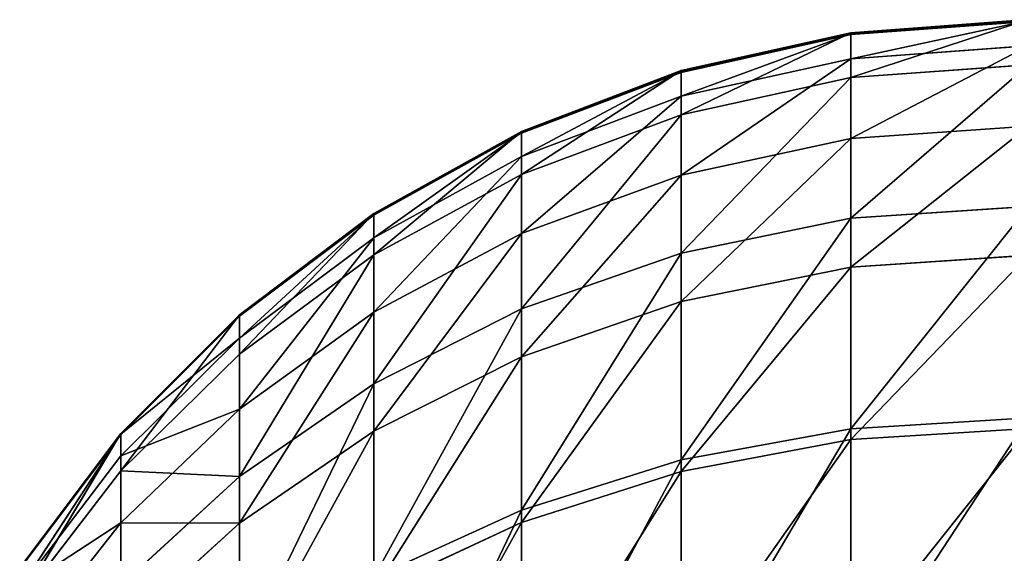
# Model space of a CAD drawing. Extents: x 0 to 87, y -1500 to 233.
# Drawn here: x 25 to 43, y 223 to 233 of the extents above; entities that cross this region are included whole.
import ezdxf

# ---------------------------------------------------------------- set-up
doc = ezdxf.new("R2010")
doc.units = 0
doc.layers.get('0').update_dxf_attribs({"linetype": 'CONTINUOUS'})

# ---------------------------------------------------------------- blocks, each defined once
blk = doc.blocks.new('GRUPA_13')
at = {"color": 250}
for p, q in [((31.98, 13.864, 225.38), (31.98, 9.185, 219.743)), ((31.98, 9.418, 22.75), (31.98, 13.238, 17.69)), ((28.994, 13.044, 226.176), (28.994, 8.246, 220.396)), ((25.822, 12.534, 226.672), (25.822, 7.661, 220.802)), ((28.994, 8.461, 22.127), (28.994, 12.376, 16.94)), ((37.257, 9.431, 29.792), (37.257, 12.299, 24.625)), ((37.257, 12.011, 217.777), (37.257, 8.558, 211.73)), ((25.822, 7.865, 21.739), (25.822, 11.84, 16.474)), ((41.372, 11.837, 36.755), (39.477, 9.427, 36.028)), ((39.477, 11.449, 30.733), (37.257, 9.431, 29.792)), ((39.477, 9.427, 36.028), (39.477, 11.449, 30.733)), ((39.477, 8.448, 204.414), (41.372, 10.913, 203.869)), ((39.477, 7.754, 197.603), (41.372, 10.913, 203.869)), ((34.746, 10.707, 23.589), (31.98, 9.418, 22.75)), ((34.746, 7.709, 28.99), (34.746, 10.707, 23.589)), ((37.257, 8.558, 211.73), (39.477, 10.592, 210.815)), ((41.372, 10.658, 42.022), (39.477, 7.767, 47.456)), ((39.477, 8.168, 41.652), (41.372, 10.658, 42.022)), ((39.477, 10.592, 210.815), (39.477, 8.448, 204.414)), ((31.98, 9.185, 219.743), (34.746, 10.45, 218.863)), ((34.746, 10.45, 218.863), (34.746, 6.821, 212.511)), ((39.477, 7.776, 61.152), (41.372, 10.287, 61.152)), ((41.372, 10.287, 183.879), (39.477, 7.776, 183.879)), ((39.477, 7.767, 47.456), (41.372, 10.279, 47.466)), ((39.477, 7.776, 183.879), (41.372, 10.269, 197.588)), ((41.372, 10.269, 197.588), (39.477, 7.754, 197.603)), ((31.98, 9.418, 22.75), (28.994, 8.461, 22.127)), ((31.98, 6.315, 28.34), (31.98, 9.418, 22.75)), ((37.257, 9.431, 29.792), (34.746, 7.709, 28.99)), ((37.257, 7.296, 35.385), (37.257, 9.431, 29.792)), ((39.477, 9.427, 36.028), (37.257, 7.296, 35.385)), ((39.477, 8.168, 41.652), (39.477, 9.427, 36.028)), ((28.994, 8.246, 220.396), (31.98, 9.185, 219.743)), ((31.98, 9.185, 219.743), (31.98, 5.415, 213.144)), ((34.746, 6.821, 212.511), (37.257, 8.558, 211.73)), ((37.257, 8.558, 211.73), (37.257, 6.268, 204.897)), ((28.994, 8.461, 22.127), (25.822, 7.865, 21.739)), ((28.994, 5.279, 27.858), (28.994, 8.461, 22.127)), ((37.257, 6.268, 204.897), (39.477, 8.448, 204.414)), ((37.257, 5.531, 197.616), (39.477, 8.448, 204.414)), ((39.477, 8.448, 204.414), (39.477, 7.754, 197.603)), ((25.822, 7.661, 220.802), (28.994, 8.246, 220.396)), ((28.994, 8.246, 220.396), (28.994, 4.371, 213.614)), ((37.257, 5.966, 41.326), (39.477, 8.168, 41.652)), ((39.477, 7.767, 47.456), (39.477, 8.168, 41.652)), ((25.822, 7.865, 21.739), (22.5, 7.659, 21.606)), ((25.822, 4.635, 27.557), (25.822, 7.865, 21.739)), ((37.257, 5.556, 61.152), (39.477, 7.776, 61.152)), ((37.257, 5.556, 183.879), (39.477, 7.776, 183.879)), ((37.257, 5.545, 47.447), (39.477, 7.767, 47.456)), ((37.257, 5.556, 183.879), (39.477, 7.754, 197.603)), ((39.477, 7.754, 197.603), (37.257, 5.531, 197.616)), ((39.477, 7.754, 197.603), (39.477, 7.776, 183.879)), ((39.477, 7.776, 183.879), (39.477, 7.776, 61.152)), ((39.477, 7.776, 61.152), (39.477, 7.767, 47.456)), ((22.5, 7.46, 220.942), (25.822, 7.661, 220.802)), ((25.822, 7.661, 220.802), (25.822, 3.721, 213.906)), ((34.746, 7.709, 28.99), (31.98, 6.315, 28.34)), ((34.746, 5.477, 34.837), (34.746, 7.709, 28.99)), ((37.257, 7.296, 35.385), (34.746, 5.477, 34.837)), ((37.257, 5.966, 41.326), (37.257, 7.296, 35.385)), ((31.98, 5.415, 213.144), (34.746, 6.821, 212.511)), ((34.746, 6.821, 212.511), (34.746, 4.407, 205.309)), ((31.98, 6.315, 28.34), (28.994, 5.279, 27.858)), ((31.98, 4.004, 34.393), (31.98, 6.315, 28.34)), ((34.746, 4.407, 205.309), (37.257, 6.268, 204.897)), ((34.746, 3.633, 197.627), (37.257, 6.268, 204.897)), ((37.257, 6.268, 204.897), (37.257, 5.531, 197.616)), ((34.746, 4.087, 41.047), (37.257, 5.966, 41.326)), ((37.257, 5.545, 47.447), (37.257, 5.966, 41.326)), ((34.746, 3.661, 183.879), (37.257, 5.556, 183.879)), ((34.746, 3.661, 61.151), (37.257, 5.556, 61.152)), ((34.746, 3.649, 47.439), (37.257, 5.545, 47.447)), ((37.257, 5.531, 197.616), (34.746, 3.633, 197.627)), ((37.257, 5.531, 197.616), (37.257, 5.556, 183.879)), ((37.257, 5.556, 183.879), (37.257, 5.556, 61.152)), ((37.257, 5.556, 61.152), (37.257, 5.545, 47.447)), ((28.994, 4.371, 213.614), (31.98, 5.415, 213.144)), ((34.746, 5.477, 34.837), (31.98, 4.004, 34.393)), ((31.98, 5.415, 213.144), (31.98, 2.9, 205.642)), ((34.746, 4.087, 41.047), (34.746, 5.477, 34.837)), ((28.994, 5.279, 27.858), (25.822, 4.635, 27.557)), ((28.994, 2.91, 34.063), (28.994, 5.279, 27.858)), ((25.822, 4.635, 27.557), (22.5, 4.413, 27.454)), ((25.822, 2.229, 33.858), (25.822, 4.635, 27.557)), ((25.822, 3.721, 213.906), (28.994, 4.371, 213.614)), ((28.994, 4.371, 213.614), (28.994, 1.782, 205.89)), ((31.98, 2.9, 205.642), (34.746, 4.407, 205.309)), ((31.98, 2.097, 197.637), (34.746, 4.407, 205.309)), ((34.746, 4.407, 205.309), (34.746, 3.633, 197.627)), ((31.98, 2.564, 40.821), (34.746, 4.087, 41.047)), ((34.746, 3.649, 47.439), (34.746, 4.087, 41.047)), ((31.98, 4.004, 34.393), (28.994, 2.91, 34.063)), ((31.98, 2.564, 40.821), (31.98, 4.004, 34.393)), ((22.5, 3.497, 214.007), (25.822, 3.721, 213.906)), ((25.822, 3.721, 213.906), (25.822, 1.085, 206.044)), ((31.98, 2.126, 61.151), (34.746, 3.661, 61.151)), ((31.98, 2.126, 183.879), (34.746, 3.661, 183.879)), ((31.98, 2.113, 47.433), (34.746, 3.649, 47.439)), ((34.746, 3.633, 197.627), (31.98, 2.097, 197.637)), ((34.746, 3.633, 197.627), (34.746, 3.661, 183.879)), ((34.746, 3.661, 183.879), (34.746, 3.661, 61.151)), ((34.746, 3.661, 61.151), (34.746, 3.649, 47.439)), ((28.994, 2.91, 34.063), (25.822, 2.229, 33.858)), ((28.994, 1.434, 40.653), (28.994, 2.91, 34.063)), ((28.994, 1.782, 205.89), (31.98, 2.9, 205.642)), ((31.98, 2.9, 205.642), (31.98, 2.097, 197.637)), ((28.994, 1.434, 40.653), (31.98, 2.564, 40.821)), ((31.98, 2.113, 47.433), (31.98, 2.564, 40.821)), ((25.822, 2.229, 33.858), (22.5, 1.994, 33.787)), ((25.822, 0.731, 40.549), (25.822, 2.229, 33.858)), ((28.994, 0.987, 183.879), (31.98, 2.126, 183.879)), ((28.994, 0.987, 61.151), (31.98, 2.126, 61.151)), ((28.994, 0.973, 47.428), (31.98, 2.113, 47.433)), ((31.98, 2.097, 197.637), (28.994, 0.955, 197.643)), ((31.98, 2.097, 197.637), (31.98, 2.126, 183.879)), ((31.98, 2.126, 183.879), (31.98, 2.126, 61.151)), ((31.98, 2.126, 61.151), (31.98, 2.113, 47.433)), ((25.822, 1.085, 206.044), (28.994, 1.782, 205.89)), ((28.994, 1.782, 205.89), (28.994, 0.955, 197.643)), ((25.822, 0.731, 40.549), (28.994, 1.434, 40.653)), ((28.994, 0.973, 47.428), (28.994, 1.434, 40.653)), ((22.5, 0.845, 206.097), (25.822, 1.085, 206.044)), ((25.822, 1.085, 206.044), (25.822, 0.245, 197.648)), ((25.822, 0.278, 183.879), (28.994, 0.987, 183.879)), ((25.822, 0.278, 61.151), (28.994, 0.987, 61.151)), ((25.822, 0.263, 47.425), (28.994, 0.973, 47.428)), ((28.994, 0.955, 197.643), (25.822, 0.245, 197.648)), ((28.994, 0.955, 197.643), (28.994, 0.987, 183.879)), ((28.994, 0.987, 183.879), (28.994, 0.987, 61.151)), ((28.994, 0.987, 61.151), (28.994, 0.973, 47.428)), ((22.5, 0.488, 40.513), (25.822, 0.731, 40.549)), ((25.822, 0.263, 47.425), (25.822, 0.731, 40.549)), ((22.5, 0.034, 183.879), (25.822, 0.278, 183.879)), ((22.5, 0.034, 61.151), (25.822, 0.278, 61.151)), ((22.5, 0.019, 47.424), (25.822, 0.263, 47.425)), ((25.822, 0.245, 197.648), (22.5, 0, 197.649)), ((25.822, 0.245, 197.648), (25.822, 0.278, 183.879)), ((25.822, 0.278, 183.879), (25.822, 0.278, 61.151)), ((25.822, 0.278, 61.151), (25.822, 0.263, 47.425))]:
    blk.add_line(p, q, dxfattribs=at)
mesh = blk.add_polyface(dxfattribs=at)
corners = [(34.746, 14.968, 224.308), (31.98, 9.185, 219.743), (34.746, 10.45, 218.863), (31.98, 13.864, 225.38)]
mesh.append_faces([[corners[k] for k in face] for face in [(0, 1, 2), (1, 0, 3)]], dxfattribs={"vtx0": -1, "color": 250})
mesh = blk.add_polyface(dxfattribs=at)
corners = [(34.746, 14.399, 18.7), (31.98, 9.418, 22.75), (31.98, 13.238, 17.69), (34.746, 10.707, 23.589)]
mesh.append_faces([[corners[k] for k in face] for face in [(0, 1, 2), (1, 0, 3)]], dxfattribs={"vtx0": -1, "color": 250})
mesh = blk.add_polyface(dxfattribs=at)
corners = [(37.257, 12.299, 24.625), (39.477, 11.449, 30.733), (37.257, 9.431, 29.792), (39.477, 14.165, 25.839)]
mesh.append_faces([[corners[k] for k in face] for face in [(0, 1, 2), (1, 0, 3)]], dxfattribs={"vtx0": -1, "color": 250})
mesh = blk.add_polyface(dxfattribs=at)
corners = [(31.98, 13.864, 225.38), (28.994, 8.246, 220.396), (31.98, 9.185, 219.743), (28.994, 13.044, 226.176)]
mesh.append_faces([[corners[k] for k in face] for face in [(0, 1, 2), (1, 0, 3)]], dxfattribs={"vtx0": -1, "color": 250})
mesh = blk.add_polyface(dxfattribs=at)
corners = [(39.477, 10.592, 210.815), (37.257, 12.011, 217.777), (37.257, 8.558, 211.73), (39.477, 13.841, 216.505)]
mesh.append_faces([[corners[k] for k in face] for face in [(0, 1, 2), (1, 0, 3)]], dxfattribs={"vtx0": -1, "color": 250})
mesh = blk.add_polyface(dxfattribs=at)
corners = [(39.477, 11.449, 30.733), (41.372, 11.837, 36.755), (39.477, 9.427, 36.028), (41.372, 13.73, 31.796)]
mesh.append_faces([[corners[k] for k in face] for face in [(0, 1, 2), (1, 0, 3)]], dxfattribs={"vtx0": -1, "color": 250})
mesh = blk.add_polyface(dxfattribs=at)
corners = [(31.98, 13.238, 17.69), (28.994, 8.461, 22.127), (28.994, 12.376, 16.94), (31.98, 9.418, 22.75)]
mesh.append_faces([[corners[k] for k in face] for face in [(0, 1, 2), (1, 0, 3)]], dxfattribs={"vtx0": -1, "color": 250})
mesh = blk.add_polyface(dxfattribs=at)
corners = [(28.994, 13.044, 226.176), (25.822, 7.661, 220.802), (28.994, 8.246, 220.396), (25.822, 12.534, 226.672)]
mesh.append_faces([[corners[k] for k in face] for face in [(0, 1, 2), (1, 0, 3)]], dxfattribs={"vtx0": -1, "color": 250})
mesh = blk.add_polyface(dxfattribs=at)
corners = [(41.372, 10.913, 203.869), (39.477, 10.592, 210.815), (39.477, 8.448, 204.414), (41.372, 12.893, 209.78)]
mesh.append_faces([[corners[k] for k in face] for face in [(0, 1, 2), (1, 0, 3)]], dxfattribs={"vtx0": -1, "color": 250})
mesh = blk.add_polyface(dxfattribs=at)
corners = [(25.822, 12.534, 226.672), (22.5, 7.46, 220.942), (25.822, 7.661, 220.802), (22.5, 12.359, 226.843)]
mesh.append_faces([[corners[k] for k in face] for face in [(0, 1, 2), (1, 0, 3)]], dxfattribs={"vtx0": -1, "color": 250})
mesh = blk.add_polyface(dxfattribs=at)
corners = [(28.994, 12.376, 16.94), (25.822, 7.865, 21.739), (25.822, 11.84, 16.474), (28.994, 8.461, 22.127)]
mesh.append_faces([[corners[k] for k in face] for face in [(0, 1, 2), (1, 0, 3)]], dxfattribs={"vtx0": -1, "color": 250})
mesh = blk.add_polyface(dxfattribs=at)
corners = [(37.257, 12.299, 24.625), (34.746, 7.709, 28.99), (34.746, 10.707, 23.589), (37.257, 9.431, 29.792)]
mesh.append_faces([[corners[k] for k in face] for face in [(0, 1, 2), (1, 0, 3)]], dxfattribs={"vtx0": -1, "color": 250})
mesh = blk.add_polyface(dxfattribs=at)
corners = [(37.257, 12.011, 217.777), (34.746, 6.821, 212.511), (37.257, 8.558, 211.73), (34.746, 10.45, 218.863)]
mesh.append_faces([[corners[k] for k in face] for face in [(0, 1, 2), (1, 0, 3)]], dxfattribs={"vtx0": -1, "color": 250})
mesh = blk.add_polyface(dxfattribs=at)
corners = [(25.822, 11.84, 16.474), (22.5, 7.659, 21.606), (22.5, 11.655, 16.313), (25.822, 7.865, 21.739)]
mesh.append_faces([[corners[k] for k in face] for face in [(0, 1, 2), (1, 0, 3)]], dxfattribs={"vtx0": -1, "color": 250})
mesh = blk.add_polyface(dxfattribs=at)
corners = [(39.477, 9.427, 36.028), (41.372, 10.658, 42.022), (39.477, 8.168, 41.652), (41.372, 11.837, 36.755)]
mesh.append_faces([[corners[k] for k in face] for face in [(0, 1, 2), (1, 0, 3)]], dxfattribs={"vtx0": -1, "color": 250})
mesh = blk.add_polyface(dxfattribs=at)
corners = [(37.257, 9.431, 29.792), (39.477, 9.427, 36.028), (37.257, 7.296, 35.385), (39.477, 11.449, 30.733)]
mesh.append_faces([[corners[k] for k in face] for face in [(0, 1, 2), (1, 0, 3)]], dxfattribs={"vtx0": -1, "color": 250})
mesh = blk.add_polyface(dxfattribs=at)
corners = [(41.372, 10.913, 203.869), (39.477, 8.448, 204.414), (39.477, 7.754, 197.603)]
mesh.append_faces([[corners[k] for k in face] for face in [(0, 1, 2)]], dxfattribs={"color": 250})
mesh = blk.add_polyface(dxfattribs=at)
corners = [(41.372, 10.913, 203.869), (39.477, 7.754, 197.603), (41.372, 10.269, 197.588)]
mesh.append_faces([[corners[k] for k in face] for face in [(0, 1, 2)]], dxfattribs={"color": 250})
mesh = blk.add_polyface(dxfattribs=at)
corners = [(34.746, 10.707, 23.589), (31.98, 6.315, 28.34), (31.98, 9.418, 22.75), (34.746, 7.709, 28.99)]
mesh.append_faces([[corners[k] for k in face] for face in [(0, 1, 2), (1, 0, 3)]], dxfattribs={"vtx0": -1, "color": 250})
mesh = blk.add_polyface(dxfattribs=at)
corners = [(39.477, 8.448, 204.414), (37.257, 8.558, 211.73), (37.257, 6.268, 204.897), (39.477, 10.592, 210.815)]
mesh.append_faces([[corners[k] for k in face] for face in [(0, 1, 2), (1, 0, 3)]], dxfattribs={"vtx0": -1, "color": 250})
mesh = blk.add_polyface(dxfattribs=at)
corners = [(41.372, 10.658, 42.022), (39.477, 7.767, 47.456), (39.477, 8.168, 41.652)]
mesh.append_faces([[corners[k] for k in face] for face in [(0, 1, 2)]], dxfattribs={"color": 250})
mesh = blk.add_polyface(dxfattribs=at)
corners = [(41.372, 10.658, 42.022), (41.372, 10.279, 47.466), (39.477, 7.767, 47.456)]
mesh.append_faces([[corners[k] for k in face] for face in [(0, 1, 2)]], dxfattribs={"color": 250})
mesh = blk.add_polyface(dxfattribs=at)
corners = [(34.746, 10.45, 218.863), (31.98, 5.415, 213.144), (34.746, 6.821, 212.511), (31.98, 9.185, 219.743)]
mesh.append_faces([[corners[k] for k in face] for face in [(0, 1, 2), (1, 0, 3)]], dxfattribs={"vtx0": -1, "color": 250})
mesh = blk.add_polyface(dxfattribs=at)
corners = [(39.477, 7.776, 61.152), (41.372, 10.287, 183.879), (39.477, 7.776, 183.879), (41.372, 10.287, 61.152)]
mesh.append_faces([[corners[k] for k in face] for face in [(0, 1, 2), (1, 0, 3)]], dxfattribs={"vtx0": -1, "color": 250})
mesh = blk.add_polyface(dxfattribs=at)
corners = [(41.372, 10.279, 47.466), (39.477, 7.776, 61.152), (39.477, 7.767, 47.456), (41.372, 10.287, 61.152)]
mesh.append_faces([[corners[k] for k in face] for face in [(0, 1, 2), (1, 0, 3)]], dxfattribs={"vtx0": -1, "color": 250})
mesh = blk.add_polyface(dxfattribs=at)
corners = [(41.372, 10.287, 183.879), (41.372, 10.269, 197.588), (39.477, 7.776, 183.879)]
mesh.append_faces([[corners[k] for k in face] for face in [(0, 1, 2)]], dxfattribs={"color": 250})
mesh = blk.add_polyface(dxfattribs=at)
corners = [(41.372, 10.269, 197.588), (39.477, 7.754, 197.603), (39.477, 7.776, 183.879)]
mesh.append_faces([[corners[k] for k in face] for face in [(0, 1, 2)]], dxfattribs={"color": 250})
mesh = blk.add_polyface(dxfattribs=at)
corners = [(31.98, 9.418, 22.75), (28.994, 5.279, 27.858), (28.994, 8.461, 22.127), (31.98, 6.315, 28.34)]
mesh.append_faces([[corners[k] for k in face] for face in [(0, 1, 2), (1, 0, 3)]], dxfattribs={"vtx0": -1, "color": 250})
mesh = blk.add_polyface(dxfattribs=at)
corners = [(37.257, 9.431, 29.792), (34.746, 5.477, 34.837), (34.746, 7.709, 28.99), (37.257, 7.296, 35.385)]
mesh.append_faces([[corners[k] for k in face] for face in [(0, 1, 2), (1, 0, 3)]], dxfattribs={"vtx0": -1, "color": 250})
mesh = blk.add_polyface(dxfattribs=at)
corners = [(37.257, 7.296, 35.385), (39.477, 8.168, 41.652), (37.257, 5.966, 41.326), (39.477, 9.427, 36.028)]
mesh.append_faces([[corners[k] for k in face] for face in [(0, 1, 2), (1, 0, 3)]], dxfattribs={"vtx0": -1, "color": 250})
mesh = blk.add_polyface(dxfattribs=at)
corners = [(31.98, 9.185, 219.743), (28.994, 4.371, 213.614), (31.98, 5.415, 213.144), (28.994, 8.246, 220.396)]
mesh.append_faces([[corners[k] for k in face] for face in [(0, 1, 2), (1, 0, 3)]], dxfattribs={"vtx0": -1, "color": 250})
mesh = blk.add_polyface(dxfattribs=at)
corners = [(37.257, 8.558, 211.73), (34.746, 4.407, 205.309), (37.257, 6.268, 204.897), (34.746, 6.821, 212.511)]
mesh.append_faces([[corners[k] for k in face] for face in [(0, 1, 2), (1, 0, 3)]], dxfattribs={"vtx0": -1, "color": 250})
mesh = blk.add_polyface(dxfattribs=at)
corners = [(28.994, 8.461, 22.127), (25.822, 4.635, 27.557), (25.822, 7.865, 21.739), (28.994, 5.279, 27.858)]
mesh.append_faces([[corners[k] for k in face] for face in [(0, 1, 2), (1, 0, 3)]], dxfattribs={"vtx0": -1, "color": 250})
mesh = blk.add_polyface(dxfattribs=at)
corners = [(39.477, 8.448, 204.414), (37.257, 6.268, 204.897), (37.257, 5.531, 197.616)]
mesh.append_faces([[corners[k] for k in face] for face in [(0, 1, 2)]], dxfattribs={"color": 250})
mesh = blk.add_polyface(dxfattribs=at)
corners = [(39.477, 8.448, 204.414), (37.257, 5.531, 197.616), (39.477, 7.754, 197.603)]
mesh.append_faces([[corners[k] for k in face] for face in [(0, 1, 2)]], dxfattribs={"color": 250})
mesh = blk.add_polyface(dxfattribs=at)
corners = [(28.994, 8.246, 220.396), (25.822, 3.721, 213.906), (28.994, 4.371, 213.614), (25.822, 7.661, 220.802)]
mesh.append_faces([[corners[k] for k in face] for face in [(0, 1, 2), (1, 0, 3)]], dxfattribs={"vtx0": -1, "color": 250})
mesh = blk.add_polyface(dxfattribs=at)
corners = [(37.257, 5.966, 41.326), (39.477, 7.767, 47.456), (37.257, 5.545, 47.447), (39.477, 8.168, 41.652)]
mesh.append_faces([[corners[k] for k in face] for face in [(0, 1, 2), (1, 0, 3)]], dxfattribs={"vtx0": -1, "color": 250})
mesh = blk.add_polyface(dxfattribs=at)
corners = [(25.822, 7.865, 21.739), (22.5, 4.413, 27.454), (22.5, 7.659, 21.606), (25.822, 4.635, 27.557)]
mesh.append_faces([[corners[k] for k in face] for face in [(0, 1, 2), (1, 0, 3)]], dxfattribs={"vtx0": -1, "color": 250})
mesh = blk.add_polyface(dxfattribs=at)
corners = [(39.477, 7.776, 61.152), (37.257, 5.556, 183.879), (37.257, 5.556, 61.152), (39.477, 7.776, 183.879)]
mesh.append_faces([[corners[k] for k in face] for face in [(0, 1, 2), (1, 0, 3)]], dxfattribs={"vtx0": -1, "color": 250})
mesh = blk.add_polyface(dxfattribs=at)
corners = [(39.477, 7.767, 47.456), (37.257, 5.556, 61.152), (37.257, 5.545, 47.447), (39.477, 7.776, 61.152)]
mesh.append_faces([[corners[k] for k in face] for face in [(0, 1, 2), (1, 0, 3)]], dxfattribs={"vtx0": -1, "color": 250})
mesh = blk.add_polyface(dxfattribs=at)
corners = [(39.477, 7.776, 183.879), (39.477, 7.754, 197.603), (37.257, 5.556, 183.879)]
mesh.append_faces([[corners[k] for k in face] for face in [(0, 1, 2)]], dxfattribs={"color": 250})
mesh = blk.add_polyface(dxfattribs=at)
corners = [(39.477, 7.754, 197.603), (37.257, 5.531, 197.616), (37.257, 5.556, 183.879)]
mesh.append_faces([[corners[k] for k in face] for face in [(0, 1, 2)]], dxfattribs={"color": 250})
mesh = blk.add_polyface(dxfattribs=at)
corners = [(25.822, 7.661, 220.802), (22.5, 3.497, 214.007), (25.822, 3.721, 213.906), (22.5, 7.46, 220.942)]
mesh.append_faces([[corners[k] for k in face] for face in [(0, 1, 2), (1, 0, 3)]], dxfattribs={"vtx0": -1, "color": 250})
mesh = blk.add_polyface(dxfattribs=at)
corners = [(34.746, 7.709, 28.99), (31.98, 4.004, 34.393), (31.98, 6.315, 28.34), (34.746, 5.477, 34.837)]
mesh.append_faces([[corners[k] for k in face] for face in [(0, 1, 2), (1, 0, 3)]], dxfattribs={"vtx0": -1, "color": 250})
mesh = blk.add_polyface(dxfattribs=at)
corners = [(37.257, 7.296, 35.385), (34.746, 4.087, 41.047), (34.746, 5.477, 34.837), (37.257, 5.966, 41.326)]
mesh.append_faces([[corners[k] for k in face] for face in [(0, 1, 2), (1, 0, 3)]], dxfattribs={"vtx0": -1, "color": 250})
mesh = blk.add_polyface(dxfattribs=at)
corners = [(34.746, 6.821, 212.511), (31.98, 2.9, 205.642), (34.746, 4.407, 205.309), (31.98, 5.415, 213.144)]
mesh.append_faces([[corners[k] for k in face] for face in [(0, 1, 2), (1, 0, 3)]], dxfattribs={"vtx0": -1, "color": 250})
mesh = blk.add_polyface(dxfattribs=at)
corners = [(31.98, 6.315, 28.34), (28.994, 2.91, 34.063), (28.994, 5.279, 27.858), (31.98, 4.004, 34.393)]
mesh.append_faces([[corners[k] for k in face] for face in [(0, 1, 2), (1, 0, 3)]], dxfattribs={"vtx0": -1, "color": 250})
mesh = blk.add_polyface(dxfattribs=at)
corners = [(34.746, 4.407, 205.309), (34.746, 3.633, 197.627), (37.257, 6.268, 204.897)]
mesh.append_faces([[corners[k] for k in face] for face in [(0, 1, 2)]], dxfattribs={"color": 250})
mesh = blk.add_polyface(dxfattribs=at)
corners = [(37.257, 6.268, 204.897), (34.746, 3.633, 197.627), (37.257, 5.531, 197.616)]
mesh.append_faces([[corners[k] for k in face] for face in [(0, 1, 2)]], dxfattribs={"color": 250})
mesh = blk.add_polyface(dxfattribs=at)
corners = [(37.257, 5.966, 41.326), (34.746, 3.649, 47.439), (34.746, 4.087, 41.047), (37.257, 5.545, 47.447)]
mesh.append_faces([[corners[k] for k in face] for face in [(0, 1, 2), (1, 0, 3)]], dxfattribs={"vtx0": -1, "color": 250})
mesh = blk.add_polyface(dxfattribs=at)
corners = [(37.257, 5.556, 183.879), (34.746, 3.633, 197.627), (34.746, 3.661, 183.879), (37.257, 5.531, 197.616)]
mesh.append_faces([[corners[k] for k in face] for face in [(0, 1, 2), (1, 0, 3)]], dxfattribs={"vtx0": -1, "color": 250})
mesh = blk.add_polyface(dxfattribs=at)
corners = [(37.257, 5.556, 61.152), (34.746, 3.661, 183.879), (34.746, 3.661, 61.151), (37.257, 5.556, 183.879)]
mesh.append_faces([[corners[k] for k in face] for face in [(0, 1, 2), (1, 0, 3)]], dxfattribs={"vtx0": -1, "color": 250})
mesh = blk.add_polyface(dxfattribs=at)
corners = [(37.257, 5.545, 47.447), (34.746, 3.661, 61.151), (34.746, 3.649, 47.439), (37.257, 5.556, 61.152)]
mesh.append_faces([[corners[k] for k in face] for face in [(0, 1, 2), (1, 0, 3)]], dxfattribs={"vtx0": -1, "color": 250})
mesh = blk.add_polyface(dxfattribs=at)
corners = [(31.98, 5.415, 213.144), (28.994, 1.782, 205.89), (31.98, 2.9, 205.642), (28.994, 4.371, 213.614)]
mesh.append_faces([[corners[k] for k in face] for face in [(0, 1, 2), (1, 0, 3)]], dxfattribs={"vtx0": -1, "color": 250})
mesh = blk.add_polyface(dxfattribs=at)
corners = [(34.746, 5.477, 34.837), (31.98, 2.564, 40.821), (31.98, 4.004, 34.393), (34.746, 4.087, 41.047)]
mesh.append_faces([[corners[k] for k in face] for face in [(0, 1, 2), (1, 0, 3)]], dxfattribs={"vtx0": -1, "color": 250})
mesh = blk.add_polyface(dxfattribs=at)
corners = [(28.994, 5.279, 27.858), (25.822, 2.229, 33.858), (25.822, 4.635, 27.557), (28.994, 2.91, 34.063)]
mesh.append_faces([[corners[k] for k in face] for face in [(0, 1, 2), (1, 0, 3)]], dxfattribs={"vtx0": -1, "color": 250})
mesh = blk.add_polyface(dxfattribs=at)
corners = [(25.822, 4.635, 27.557), (22.5, 1.994, 33.787), (22.5, 4.413, 27.454), (25.822, 2.229, 33.858)]
mesh.append_faces([[corners[k] for k in face] for face in [(0, 1, 2), (1, 0, 3)]], dxfattribs={"vtx0": -1, "color": 250})
mesh = blk.add_polyface(dxfattribs=at)
corners = [(28.994, 4.371, 213.614), (25.822, 1.085, 206.044), (28.994, 1.782, 205.89), (25.822, 3.721, 213.906)]
mesh.append_faces([[corners[k] for k in face] for face in [(0, 1, 2), (1, 0, 3)]], dxfattribs={"vtx0": -1, "color": 250})
mesh = blk.add_polyface(dxfattribs=at)
corners = [(31.98, 2.9, 205.642), (31.98, 2.097, 197.637), (34.746, 4.407, 205.309)]
mesh.append_faces([[corners[k] for k in face] for face in [(0, 1, 2)]], dxfattribs={"color": 250})
mesh = blk.add_polyface(dxfattribs=at)
corners = [(34.746, 4.407, 205.309), (31.98, 2.097, 197.637), (34.746, 3.633, 197.627)]
mesh.append_faces([[corners[k] for k in face] for face in [(0, 1, 2)]], dxfattribs={"color": 250})
mesh = blk.add_polyface(dxfattribs=at)
corners = [(34.746, 4.087, 41.047), (31.98, 2.113, 47.433), (31.98, 2.564, 40.821), (34.746, 3.649, 47.439)]
mesh.append_faces([[corners[k] for k in face] for face in [(0, 1, 2), (1, 0, 3)]], dxfattribs={"vtx0": -1, "color": 250})
mesh = blk.add_polyface(dxfattribs=at)
corners = [(31.98, 4.004, 34.393), (28.994, 1.434, 40.653), (28.994, 2.91, 34.063), (31.98, 2.564, 40.821)]
mesh.append_faces([[corners[k] for k in face] for face in [(0, 1, 2), (1, 0, 3)]], dxfattribs={"vtx0": -1, "color": 250})
mesh = blk.add_polyface(dxfattribs=at)
corners = [(25.822, 3.721, 213.906), (22.5, 0.845, 206.097), (25.822, 1.085, 206.044), (22.5, 3.497, 214.007)]
mesh.append_faces([[corners[k] for k in face] for face in [(0, 1, 2), (1, 0, 3)]], dxfattribs={"vtx0": -1, "color": 250})
mesh = blk.add_polyface(dxfattribs=at)
corners = [(34.746, 3.661, 61.151), (31.98, 2.126, 183.879), (31.98, 2.126, 61.151), (34.746, 3.661, 183.879)]
mesh.append_faces([[corners[k] for k in face] for face in [(0, 1, 2), (1, 0, 3)]], dxfattribs={"vtx0": -1, "color": 250})
mesh = blk.add_polyface(dxfattribs=at)
corners = [(34.746, 3.661, 183.879), (31.98, 2.097, 197.637), (31.98, 2.126, 183.879), (34.746, 3.633, 197.627)]
mesh.append_faces([[corners[k] for k in face] for face in [(0, 1, 2), (1, 0, 3)]], dxfattribs={"vtx0": -1, "color": 250})
mesh = blk.add_polyface(dxfattribs=at)
corners = [(34.746, 3.649, 47.439), (31.98, 2.126, 61.151), (31.98, 2.113, 47.433), (34.746, 3.661, 61.151)]
mesh.append_faces([[corners[k] for k in face] for face in [(0, 1, 2), (1, 0, 3)]], dxfattribs={"vtx0": -1, "color": 250})
mesh = blk.add_polyface(dxfattribs=at)
corners = [(28.994, 2.91, 34.063), (25.822, 0.731, 40.549), (25.822, 2.229, 33.858), (28.994, 1.434, 40.653)]
mesh.append_faces([[corners[k] for k in face] for face in [(0, 1, 2), (1, 0, 3)]], dxfattribs={"vtx0": -1, "color": 250})
mesh = blk.add_polyface(dxfattribs=at)
corners = [(31.98, 2.9, 205.642), (28.994, 0.955, 197.643), (31.98, 2.097, 197.637), (28.994, 1.782, 205.89)]
mesh.append_faces([[corners[k] for k in face] for face in [(0, 1, 2), (1, 0, 3)]], dxfattribs={"vtx0": -1, "color": 250})
mesh = blk.add_polyface(dxfattribs=at)
corners = [(31.98, 2.564, 40.821), (28.994, 0.973, 47.428), (28.994, 1.434, 40.653), (31.98, 2.113, 47.433)]
mesh.append_faces([[corners[k] for k in face] for face in [(0, 1, 2), (1, 0, 3)]], dxfattribs={"vtx0": -1, "color": 250})
mesh = blk.add_polyface(dxfattribs=at)
corners = [(25.822, 2.229, 33.858), (22.5, 0.488, 40.513), (22.5, 1.994, 33.787), (25.822, 0.731, 40.549)]
mesh.append_faces([[corners[k] for k in face] for face in [(0, 1, 2), (1, 0, 3)]], dxfattribs={"vtx0": -1, "color": 250})
mesh = blk.add_polyface(dxfattribs=at)
corners = [(31.98, 2.126, 183.879), (28.994, 0.955, 197.643), (28.994, 0.987, 183.879), (31.98, 2.097, 197.637)]
mesh.append_faces([[corners[k] for k in face] for face in [(0, 1, 2), (1, 0, 3)]], dxfattribs={"vtx0": -1, "color": 250})
mesh = blk.add_polyface(dxfattribs=at)
corners = [(31.98, 2.126, 61.151), (28.994, 0.987, 183.879), (28.994, 0.987, 61.151), (31.98, 2.126, 183.879)]
mesh.append_faces([[corners[k] for k in face] for face in [(0, 1, 2), (1, 0, 3)]], dxfattribs={"vtx0": -1, "color": 250})
mesh = blk.add_polyface(dxfattribs=at)
corners = [(31.98, 2.113, 47.433), (28.994, 0.987, 61.151), (28.994, 0.973, 47.428), (31.98, 2.126, 61.151)]
mesh.append_faces([[corners[k] for k in face] for face in [(0, 1, 2), (1, 0, 3)]], dxfattribs={"vtx0": -1, "color": 250})
mesh = blk.add_polyface(dxfattribs=at)
corners = [(28.994, 1.782, 205.89), (25.822, 0.245, 197.648), (28.994, 0.955, 197.643), (25.822, 1.085, 206.044)]
mesh.append_faces([[corners[k] for k in face] for face in [(0, 1, 2), (1, 0, 3)]], dxfattribs={"vtx0": -1, "color": 250})
mesh = blk.add_polyface(dxfattribs=at)
corners = [(28.994, 1.434, 40.653), (25.822, 0.263, 47.425), (25.822, 0.731, 40.549), (28.994, 0.973, 47.428)]
mesh.append_faces([[corners[k] for k in face] for face in [(0, 1, 2), (1, 0, 3)]], dxfattribs={"vtx0": -1, "color": 250})
mesh = blk.add_polyface(dxfattribs=at)
corners = [(25.822, 1.085, 206.044), (22.5, 0, 197.649), (25.822, 0.245, 197.648), (22.5, 0.845, 206.097)]
mesh.append_faces([[corners[k] for k in face] for face in [(0, 1, 2), (1, 0, 3)]], dxfattribs={"vtx0": -1, "color": 250})
mesh = blk.add_polyface(dxfattribs=at)
corners = [(28.994, 0.987, 183.879), (25.822, 0.245, 197.648), (25.822, 0.278, 183.879), (28.994, 0.955, 197.643)]
mesh.append_faces([[corners[k] for k in face] for face in [(0, 1, 2), (1, 0, 3)]], dxfattribs={"vtx0": -1, "color": 250})
mesh = blk.add_polyface(dxfattribs=at)
corners = [(28.994, 0.987, 61.151), (25.822, 0.278, 183.879), (25.822, 0.278, 61.151), (28.994, 0.987, 183.879)]
mesh.append_faces([[corners[k] for k in face] for face in [(0, 1, 2), (1, 0, 3)]], dxfattribs={"vtx0": -1, "color": 250})
mesh = blk.add_polyface(dxfattribs=at)
corners = [(28.994, 0.973, 47.428), (25.822, 0.278, 61.151), (25.822, 0.263, 47.425), (28.994, 0.987, 61.151)]
mesh.append_faces([[corners[k] for k in face] for face in [(0, 1, 2), (1, 0, 3)]], dxfattribs={"vtx0": -1, "color": 250})
mesh = blk.add_polyface(dxfattribs=at)
corners = [(25.822, 0.731, 40.549), (22.5, 0.019, 47.424), (22.5, 0.488, 40.513), (25.822, 0.263, 47.425)]
mesh.append_faces([[corners[k] for k in face] for face in [(0, 1, 2), (1, 0, 3)]], dxfattribs={"vtx0": -1, "color": 250})
mesh = blk.add_polyface(dxfattribs=at)
corners = [(25.822, 0.278, 183.879), (22.5, 0, 197.649), (22.5, 0.034, 183.879), (25.822, 0.245, 197.648)]
mesh.append_faces([[corners[k] for k in face] for face in [(0, 1, 2), (1, 0, 3)]], dxfattribs={"vtx0": -1, "color": 250})
mesh = blk.add_polyface(dxfattribs=at)
corners = [(25.822, 0.278, 61.151), (22.5, 0.034, 183.879), (22.5, 0.034, 61.151), (25.822, 0.278, 183.879)]
mesh.append_faces([[corners[k] for k in face] for face in [(0, 1, 2), (1, 0, 3)]], dxfattribs={"vtx0": -1, "color": 250})
mesh = blk.add_polyface(dxfattribs=at)
corners = [(25.822, 0.263, 47.425), (22.5, 0.034, 61.151), (22.5, 0.019, 47.424), (25.822, 0.278, 61.151)]
mesh.append_faces([[corners[k] for k in face] for face in [(0, 1, 2), (1, 0, 3)]], dxfattribs={"vtx0": -1, "color": 250})

msp = doc.modelspace()

# ---------------------------------------------------------------- block references
at = {"extrusion": (1.62921e-07, -1.62921e-07, 1), "rotation": 180.0000000000015}
msp.add_blockref('GRUPA_13', (66.064, 232.534, 77.485), dxfattribs=at)

doc.saveas('drawing.dxf')
